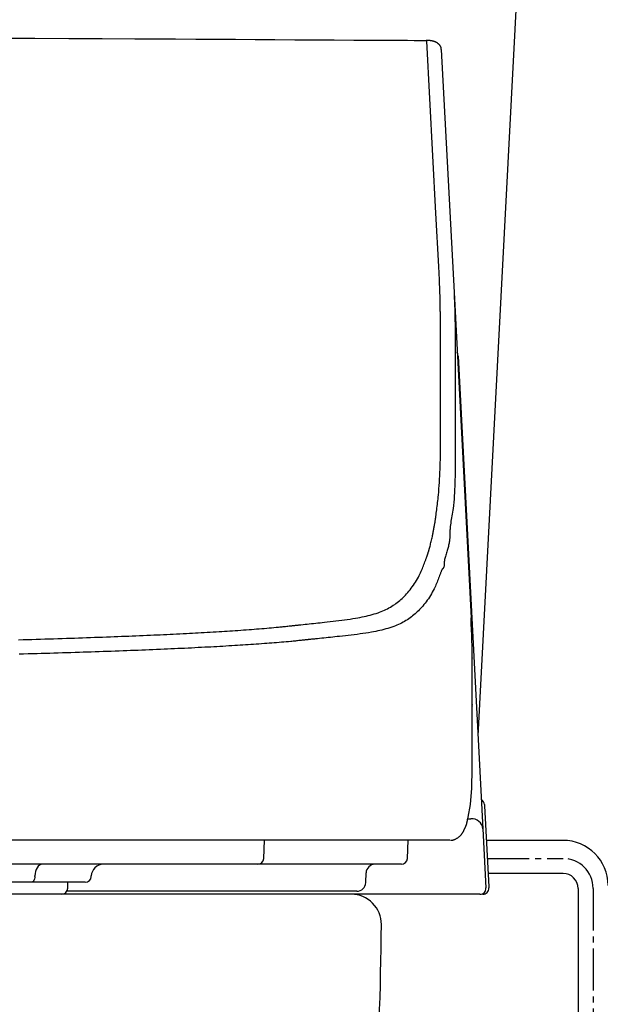
# Model space of a CAD drawing. Extents: x 0 to 2000, y 13 to 2915.
# Drawn here: x 1710 to 1807, y 1004 to 1168 of the extents above; entities that cross this region are included whole.
import ezdxf

# ---------------------------------------------------------------- set-up
doc = ezdxf.new("R2010")
doc.units = 0
doc.linetypes.add('EXLTYPE3', pattern=[10, 7, -1, 1, -1])
for name, color, linetype in [('タンク', 7, 'CONTINUOUS'), ('便器', 7, 'CONTINUOUS'), ('便座', 7, 'CONTINUOUS')]:
    doc.layers.add(name, color=color, linetype=linetype)

msp = doc.modelspace()

# ---------------------------------------------------------------- linework, layer by layer
at = {"layer": 'タンク', "color": 2, "linetype": 'CONTINUOUS'}
msp.add_line((1801.345, 1329.8001), (1786.5981, 1048.4129), dxfattribs=at)
at = {"layer": '便器', "color": 2, "linetype": 'CONTINUOUS'}
msp.add_line((1765.5, 1022), (1420.5, 1022), dxfattribs=at)
for centre, radius, start, end in [((1765.5, 1017), 5, 359.636442, 90), ((1270.51, 1020.1409), 500, 352.190967, 359.640078)]:
    msp.add_arc(centre, radius, start, end, dxfattribs=at)
at = {"layer": '便座', "color": 6, "linetype": 'CONTINUOUS'}
for p, q in [((1780.4992, 1162.7979), (1782.6221, 1122.2906)), ((1782.6221, 1122.2906), (1785.4633, 1068.0768)), ((1782.788, 1115.8086), (1782.7806, 1108.1628)), ((1783.2987, 1111.6963), (1787.4272, 1032.9198)), ((1785.6374, 1053.6333), (1785.6374, 1061.4204)), ((1785.6374, 1061.4204), (1785.6391, 1061.3681)), ((1785.6391, 1053.581), (1785.6391, 1061.3681)), ((1785.6374, 1053.6333), (1785.6391, 1053.5822)), ((1785.6415, 1053.3404), (1785.6408, 1053.5816)), ((1785.6374, 1053.3918), (1785.6391, 1053.3411)), ((1787.709, 1036.7558), (1788.4165, 1023.2558)), ((1784.9023, 1034.6007), (1785.43, 1034.6007)), ((1787.4272, 1032.9198), (1787.9444, 1023.0523)), ((1758.9072, 1031), (1664.8095, 1031)), ((1750.8752, 1027.9477), (1751.0298, 1031)), ((1781.8911, 1031), (1758.9072, 1031)), ((1774.8347, 1027.9477), (1774.9947, 1031)), ((1781.8987, 1031), (1781.8911, 1031)), ((1800.8, 1030.9861), (1788.0114, 1030.9861)), ((1749.9101, 1027), (1659.712, 1027)), ((1772.1806, 1027), (1749.9101, 1027)), ((1773.8361, 1027), (1772.1806, 1027)), ((1712.712, 1024.9651), (1712.7143, 1025.0698)), ((1722.1285, 1024.9651), (1722.1321, 1025.0698)), ((1767.8929, 1023.9477), (1767.949, 1025.5523)), ((1800.8, 1025.4861), (1788.2996, 1025.4861)), ((1712.0947, 1024), (1616.6019, 1024)), ((1721.1291, 1024), (1712.0947, 1024)), ((1766.3939, 1022.5), (1718.0656, 1022.5)), ((1718.1995, 1023), (1718.1995, 1024)), ((1803.3, 1022.9861), (1803.3, 738)), ((1717.1995, 1022), (1677.1995, 1022)), ((1785.9471, 1022), (1717.1995, 1022)), ((1786.9458, 1022), (1785.9471, 1022))]:
    msp.add_line(p, q, dxfattribs=at)
at = {"layer": '便座', "color": 6, "linetype": 'EXLTYPE3'}
for p, q in [((1788.1686, 1027.9861), (1800.8, 1027.9861)), ((1805.8, 1022.9861), (1805.8, 699.8))]:
    msp.add_line(p, q, dxfattribs=at)
at = {"layer": '便座', "color": 6, "linetype": 'CONTINUOUS', "flags": 128}
for points in [[(1707.0646, 1164.7023), (1712.7356, 1164.678), (1718.3584, 1164.6523), (1723.92, 1164.6251), (1729.4077, 1164.5965), (1732.8132, 1164.5777), (1736.1886, 1164.5585), (1739.5381, 1164.5389), (1742.866, 1164.519), (1746.1764, 1164.499), (1749.4737, 1164.4789), (1752.762, 1164.4588), (1756.0455, 1164.4389), (1759.3285, 1164.4193), (1762.6152, 1164.4001), (1765.9097, 1164.3814), (1767.5573, 1164.3722), (1769.1802, 1164.3634), (1770.7503, 1164.3549), (1772.24, 1164.347), (1773.6214, 1164.3397), (1774.8667, 1164.3332), (1775.9479, 1164.3276), (1776.8374, 1164.323), (1777.5071, 1164.3196), (1777.9294, 1164.3174), (1778.0764, 1164.3167)], [(1780.4767, 1162.8171), (1780.4767, 1162.8173), (1780.4767, 1162.8177), (1780.4768, 1162.8184), (1780.4769, 1162.8193), (1780.477, 1162.8204), (1780.4771, 1162.8217), (1780.4772, 1162.8232), (1780.4774, 1162.8248), (1780.4776, 1162.8265), (1780.4777, 1162.8283), (1780.4779, 1162.8302), (1780.479, 1162.8421), (1780.4802, 1162.8555), (1780.4814, 1162.8703), (1780.4825, 1162.8863), (1780.4834, 1162.9034), (1780.484, 1162.9214), (1780.4843, 1162.9402), (1780.484, 1162.9596), (1780.4833, 1162.9795), (1780.4819, 1162.9996), (1780.4798, 1163.02), (1780.4736, 1163.0591), (1780.4646, 1163.0981), (1780.453, 1163.137), (1780.439, 1163.1757), (1780.4229, 1163.2141), (1780.4048, 1163.2522), (1780.385, 1163.2899), (1780.3636, 1163.3272), (1780.3409, 1163.364), (1780.3171, 1163.4001), (1780.2923, 1163.4357), (1780.2612, 1163.478), (1780.229, 1163.5192), (1780.1958, 1163.5594), (1780.1617, 1163.5984), (1780.1267, 1163.6362), (1780.0909, 1163.6729), (1780.0542, 1163.7083), (1780.0167, 1163.7425), (1779.9785, 1163.7754), (1779.9396, 1163.807), (1779.9, 1163.8373), (1779.8588, 1163.8669), (1779.817, 1163.8951), (1779.7745, 1163.922), (1779.7313, 1163.9477), (1779.6875, 1163.9721), (1779.643, 1163.9954), (1779.5978, 1164.0175), (1779.5519, 1164.0387), (1779.5053, 1164.0588), (1779.458, 1164.078), (1779.41, 1164.0964), (1779.3576, 1164.1152), (1779.3043, 1164.1331), (1779.2502, 1164.1501), (1779.1955, 1164.1662), (1779.14, 1164.1814), (1779.0839, 1164.1959), (1779.0272, 1164.2095), (1778.9699, 1164.2223), (1778.9121, 1164.2344), (1778.8538, 1164.2458), (1778.795, 1164.2564), (1778.7431, 1164.2652), (1778.6911, 1164.2734), (1778.639, 1164.2809), (1778.587, 1164.2879), (1778.5351, 1164.2941), (1778.4835, 1164.2996), (1778.4323, 1164.3044), (1778.3818, 1164.3083), (1778.3318, 1164.3114), (1778.2827, 1164.3136), (1778.2346, 1164.3149), (1778.2102, 1164.3152), (1778.1861, 1164.3152), (1778.1624, 1164.3151), (1778.1392, 1164.3148), (1778.1166, 1164.3143), (1778.0946, 1164.3137), (1778.0734, 1164.313), (1778.0529, 1164.3123), (1778.0332, 1164.3115), (1778.0145, 1164.3107), (1777.9967, 1164.3099), (1777.9921, 1164.3097), (1777.9876, 1164.3095), (1777.9834, 1164.3093), (1777.9794, 1164.3091), (1777.9757, 1164.309), (1777.9724, 1164.3088), (1777.9696, 1164.3087), (1777.9673, 1164.3086), (1777.9655, 1164.3085), (1777.9645, 1164.3085), (1777.9641, 1164.3084)], [(1780.1748, 1124.3995), (1780.0584, 1126.6207), (1779.5927, 1135.5054), (1778.0878, 1164.2129)], [(1780.3417, 1117.9172), (1780.3416, 1117.9273), (1780.3414, 1117.9562), (1780.3411, 1118.0019), (1780.3407, 1118.0623), (1780.3403, 1118.1355), (1780.3397, 1118.2194), (1780.3391, 1118.3121), (1780.3385, 1118.4116), (1780.3378, 1118.5157), (1780.3371, 1118.6225), (1780.3364, 1118.7301), (1780.3354, 1118.8917), (1780.3343, 1119.0509), (1780.3332, 1119.2082), (1780.332, 1119.3644), (1780.3306, 1119.52), (1780.3291, 1119.6756), (1780.3273, 1119.8319), (1780.3253, 1119.9894), (1780.323, 1120.1488), (1780.3203, 1120.3108), (1780.3173, 1120.4759), (1780.3126, 1120.7031), (1780.3073, 1120.9356), (1780.3013, 1121.1715), (1780.2948, 1121.4094), (1780.2878, 1121.6477), (1780.2804, 1121.8846), (1780.2727, 1122.1186), (1780.2648, 1122.3481), (1780.2566, 1122.5715), (1780.2484, 1122.7871), (1780.2401, 1122.9934), (1780.2359, 1123.0947), (1780.2316, 1123.1936), (1780.2274, 1123.2904), (1780.2231, 1123.3856), (1780.2188, 1123.4795), (1780.2145, 1123.5726), (1780.2102, 1123.6653), (1780.2058, 1123.758), (1780.2013, 1123.8511), (1780.1968, 1123.945), (1780.1922, 1124.0401), (1780.1899, 1124.088), (1780.1876, 1124.1355), (1780.1854, 1124.1817), (1780.1832, 1124.2257), (1780.1813, 1124.2666), (1780.1795, 1124.3036), (1780.1779, 1124.3358), (1780.1766, 1124.3624), (1780.1757, 1124.3824), (1780.1751, 1124.3951), (1780.1748, 1124.3995)], [(1782.6221, 1122.2906), (1782.6221, 1122.2906), (1782.6221, 1122.2906), (1782.6221, 1122.2906), (1782.6221, 1122.2906), (1782.6221, 1122.2906), (1782.6221, 1122.2906), (1782.6221, 1122.2906), (1782.6221, 1122.2906), (1782.6221, 1122.2906), (1782.6221, 1122.2906), (1782.6221, 1122.2906), (1782.6221, 1122.2876), (1782.6221, 1122.2788), (1782.6222, 1122.2648), (1782.6222, 1122.2462), (1782.6224, 1122.2235), (1782.6226, 1122.1972), (1782.6229, 1122.1679), (1782.6233, 1122.1361), (1782.6238, 1122.1024), (1782.6244, 1122.0674), (1782.6251, 1122.0315), (1782.6279, 1121.9345), (1782.6315, 1121.8353), (1782.636, 1121.734), (1782.6412, 1121.6305), (1782.6469, 1121.5247), (1782.6531, 1121.4165), (1782.6596, 1121.3059), (1782.6663, 1121.1929), (1782.673, 1121.0773), (1782.6797, 1120.9592), (1782.6862, 1120.8384), (1782.6968, 1120.6224), (1782.7065, 1120.3997), (1782.7153, 1120.172), (1782.7234, 1119.9406), (1782.7308, 1119.7071), (1782.7375, 1119.4729), (1782.7437, 1119.2397), (1782.7493, 1119.0088), (1782.7544, 1118.7819), (1782.7591, 1118.5603), (1782.7635, 1118.3457), (1782.7663, 1118.2021), (1782.769, 1118.0617), (1782.7715, 1117.9236), (1782.7738, 1117.7868), (1782.776, 1117.6505), (1782.778, 1117.5139), (1782.7798, 1117.376), (1782.7815, 1117.2359), (1782.7829, 1117.0929), (1782.7842, 1116.946), (1782.7852, 1116.7943), (1782.7859, 1116.6686), (1782.7865, 1116.5419), (1782.7869, 1116.417), (1782.7873, 1116.2966), (1782.7876, 1116.1835), (1782.7877, 1116.0802), (1782.7879, 1115.9897), (1782.7879, 1115.9145), (1782.788, 1115.8575), (1782.788, 1115.8212), (1782.788, 1115.8086), (1782.788, 1115.8086), (1782.788, 1115.8086), (1782.788, 1115.8086), (1782.788, 1115.8086), (1782.788, 1115.8086), (1782.788, 1115.8086), (1782.788, 1115.8086), (1782.788, 1115.8086), (1782.788, 1115.8086), (1782.788, 1115.8086), (1782.788, 1115.8086)], [(1780.3343, 1110.2727), (1780.3343, 1110.2768), (1780.3343, 1110.2884), (1780.3343, 1110.3072), (1780.3344, 1110.3324), (1780.3344, 1110.3635), (1780.3344, 1110.3999), (1780.3345, 1110.441), (1780.3345, 1110.4861), (1780.3346, 1110.5349), (1780.3346, 1110.5865), (1780.3347, 1110.6404), (1780.3349, 1110.8396), (1780.3352, 1111.0571), (1780.3354, 1111.2907), (1780.3357, 1111.5382), (1780.3359, 1111.7973), (1780.3362, 1112.0658), (1780.3365, 1112.3413), (1780.3368, 1112.6217), (1780.3371, 1112.9046), (1780.3374, 1113.1879), (1780.3377, 1113.4692), (1780.3379, 1113.7474), (1780.3382, 1114.022), (1780.3385, 1114.2939), (1780.3387, 1114.5635), (1780.339, 1114.8317), (1780.3392, 1115.0992), (1780.3394, 1115.3665), (1780.3397, 1115.6345), (1780.3399, 1115.9038), (1780.3401, 1116.1751), (1780.3404, 1116.449), (1780.3406, 1116.6448), (1780.3407, 1116.8388), (1780.3409, 1117.0273), (1780.341, 1117.207), (1780.3412, 1117.3742), (1780.3413, 1117.5254), (1780.3414, 1117.657), (1780.3415, 1117.7655), (1780.3416, 1117.8475), (1780.3417, 1117.8992), (1780.3417, 1117.9172)], [(1783.2987, 1111.6963), (1783.2449, 1112.032), (1783.1456, 1112.3012)], [(1780.3764, 1098.9065), (1780.3763, 1098.9172), (1780.3761, 1098.9481), (1780.3757, 1098.9971), (1780.3752, 1099.0623), (1780.3746, 1099.1417), (1780.3739, 1099.2332), (1780.3731, 1099.3348), (1780.3722, 1099.4446), (1780.3713, 1099.5606), (1780.3704, 1099.6808), (1780.3694, 1099.8031), (1780.3675, 1100.049), (1780.3656, 1100.2959), (1780.3637, 1100.5443), (1780.3619, 1100.7944), (1780.36, 1101.0466), (1780.3582, 1101.3012), (1780.3564, 1101.5586), (1780.3546, 1101.8192), (1780.3529, 1102.0832), (1780.3513, 1102.3511), (1780.3497, 1102.6231), (1780.3476, 1103.0192), (1780.3457, 1103.4228), (1780.3438, 1103.8323), (1780.3422, 1104.246), (1780.3407, 1104.6621), (1780.3393, 1105.079), (1780.3381, 1105.4951), (1780.3371, 1105.9085), (1780.3362, 1106.3176), (1780.3355, 1106.7208), (1780.3349, 1107.1163), (1780.3346, 1107.3716), (1780.3344, 1107.6227), (1780.3342, 1107.8697), (1780.3341, 1108.1122), (1780.334, 1108.3504), (1780.334, 1108.5841), (1780.334, 1108.8131), (1780.334, 1109.0375), (1780.3341, 1109.2571), (1780.3341, 1109.4718), (1780.3342, 1109.6815), (1780.3342, 1109.7637), (1780.3342, 1109.844), (1780.3342, 1109.9209), (1780.3342, 1109.9934), (1780.3343, 1110.0602), (1780.3343, 1110.12), (1780.3343, 1110.1717), (1780.3343, 1110.2141), (1780.3343, 1110.2458), (1780.3343, 1110.2658), (1780.3343, 1110.2727)], [(1782.7806, 1108.1628), (1782.7806, 1108.1628), (1782.7806, 1108.1628), (1782.7806, 1108.1628), (1782.7806, 1108.1628), (1782.7806, 1108.1628), (1782.7806, 1108.1628), (1782.7806, 1108.1628), (1782.7806, 1108.1628), (1782.7806, 1108.1628), (1782.7806, 1108.1628), (1782.7806, 1108.1628), (1782.7806, 1108.1537), (1782.7806, 1108.1275), (1782.7806, 1108.0861), (1782.7806, 1108.0311), (1782.7806, 1107.9642), (1782.7806, 1107.8873), (1782.7806, 1107.8021), (1782.7806, 1107.7103), (1782.7806, 1107.6137), (1782.7806, 1107.5139), (1782.7806, 1107.4128), (1782.7806, 1107.2094), (1782.7806, 1107.007), (1782.7806, 1106.8048), (1782.7806, 1106.6023), (1782.7806, 1106.3987), (1782.7807, 1106.1933), (1782.7807, 1105.9857), (1782.7808, 1105.775), (1782.7809, 1105.5605), (1782.781, 1105.3418), (1782.7812, 1105.118), (1782.7815, 1104.7188), (1782.7819, 1104.3056), (1782.7826, 1103.8809), (1782.7834, 1103.4476), (1782.7844, 1103.0085), (1782.7857, 1102.5664), (1782.7872, 1102.1241), (1782.7891, 1101.6843), (1782.7914, 1101.2499), (1782.794, 1100.8236), (1782.797, 1100.4083), (1782.7993, 1100.1401), (1782.8017, 1099.8772), (1782.8042, 1099.6192), (1782.8067, 1099.3653), (1782.8093, 1099.115), (1782.8117, 1098.8675), (1782.814, 1098.6223), (1782.8162, 1098.3787), (1782.8181, 1098.1361), (1782.8197, 1097.894), (1782.821, 1097.6515), (1782.8216, 1097.5264), (1782.822, 1097.4031), (1782.8223, 1097.2838), (1782.8226, 1097.1707), (1782.8228, 1097.0658), (1782.8229, 1096.9712), (1782.823, 1096.889), (1782.8231, 1096.8215), (1782.8231, 1096.7706), (1782.8231, 1096.7385), (1782.8231, 1096.7273), (1782.8231, 1096.7273), (1782.8231, 1096.7273), (1782.8231, 1096.7273), (1782.8231, 1096.7273), (1782.8231, 1096.7273), (1782.8231, 1096.7273), (1782.8231, 1096.7273), (1782.8231, 1096.7273), (1782.8231, 1096.7273), (1782.8231, 1096.7273), (1782.8231, 1096.7273)], [(1779.4728, 1084.1282), (1779.4746, 1084.1412), (1779.4797, 1084.1786), (1779.4877, 1084.2379), (1779.4983, 1084.3167), (1779.5113, 1084.4125), (1779.5262, 1084.5228), (1779.5428, 1084.6453), (1779.5607, 1084.7775), (1779.5795, 1084.9168), (1779.5991, 1085.061), (1779.6189, 1085.2074), (1779.6585, 1085.5006), (1779.6979, 1085.7938), (1779.737, 1086.0878), (1779.7757, 1086.3831), (1779.8137, 1086.6805), (1779.8511, 1086.9805), (1779.8876, 1087.2838), (1779.9231, 1087.591), (1779.9575, 1087.9027), (1779.9907, 1088.2197), (1780.0225, 1088.5425), (1780.0687, 1089.0526), (1780.1115, 1089.5756), (1780.1508, 1090.1092), (1780.1866, 1090.651), (1780.2191, 1091.1984), (1780.2483, 1091.7492), (1780.2743, 1092.3008), (1780.2969, 1092.851), (1780.3164, 1093.3971), (1780.3328, 1093.9369), (1780.346, 1094.4679), (1780.3534, 1094.8286), (1780.3595, 1095.1836), (1780.3644, 1095.5328), (1780.3682, 1095.8759), (1780.371, 1096.2126), (1780.3731, 1096.5427), (1780.3745, 1096.8659), (1780.3754, 1097.182), (1780.3759, 1097.4908), (1780.3761, 1097.7919), (1780.3762, 1098.0852), (1780.3762, 1098.1998), (1780.3763, 1098.3115), (1780.3763, 1098.4185), (1780.3763, 1098.5192), (1780.3763, 1098.6119), (1780.3764, 1098.6949), (1780.3764, 1098.7666), (1780.3764, 1098.8253), (1780.3764, 1098.8693), (1780.3764, 1098.8969), (1780.3764, 1098.9065)], [(1782.8231, 1096.7273), (1782.8231, 1096.7273), (1782.8231, 1096.7273), (1782.8231, 1096.7273), (1782.8231, 1096.7273), (1782.8231, 1096.7273), (1782.8231, 1096.7273), (1782.8231, 1096.7273), (1782.8231, 1096.7273), (1782.8231, 1096.7273), (1782.8231, 1096.7273), (1782.8231, 1096.7273), (1782.8231, 1096.7189), (1782.8231, 1096.6945), (1782.8231, 1096.6556), (1782.8231, 1096.6037), (1782.8231, 1096.54), (1782.823, 1096.4661), (1782.823, 1096.3834), (1782.8229, 1096.2932), (1782.8227, 1096.1971), (1782.8226, 1096.0964), (1782.8224, 1095.9925), (1782.8217, 1095.6958), (1782.8207, 1095.3867), (1782.8193, 1095.0661), (1782.8176, 1094.7347), (1782.8154, 1094.3933), (1782.8128, 1094.0429), (1782.8098, 1093.6842), (1782.8063, 1093.3181), (1782.8022, 1092.9453), (1782.7976, 1092.5667), (1782.7924, 1092.183), (1782.7841, 1091.6478), (1782.7738, 1091.1068), (1782.7608, 1090.562), (1782.7442, 1090.0155), (1782.7233, 1089.4695), (1782.6971, 1088.926), (1782.6651, 1088.3871), (1782.6262, 1087.8549), (1782.5798, 1087.3314), (1782.525, 1086.8189), (1782.461, 1086.3192), (1782.414, 1085.9998), (1782.3639, 1085.6861), (1782.3117, 1085.3773), (1782.2587, 1085.0727), (1782.206, 1084.7713), (1782.1547, 1084.4726), (1782.1059, 1084.1757), (1782.0609, 1083.8799), (1782.0206, 1083.5843), (1781.9864, 1083.2882), (1781.9592, 1082.9908), (1781.9483, 1082.838), (1781.9394, 1082.6874), (1781.9323, 1082.5414), (1781.9268, 1082.4028), (1781.9226, 1082.2741), (1781.9196, 1082.158), (1781.9176, 1082.0572), (1781.9164, 1081.9742), (1781.9158, 1081.9116), (1781.9155, 1081.8722), (1781.9155, 1081.8584), (1781.9155, 1081.8584), (1781.9155, 1081.8584), (1781.9155, 1081.8584), (1781.9155, 1081.8584), (1781.9155, 1081.8584), (1781.9155, 1081.8584), (1781.9155, 1081.8584), (1781.9155, 1081.8584), (1781.9155, 1081.8584), (1781.9155, 1081.8584), (1781.9155, 1081.8584)], [(1778.1531, 1078.4368), (1778.1542, 1078.4403), (1778.1572, 1078.4501), (1778.162, 1078.4658), (1778.1683, 1078.4864), (1778.1759, 1078.5115), (1778.1847, 1078.5403), (1778.1944, 1078.5721), (1778.2048, 1078.6062), (1778.2157, 1078.642), (1778.227, 1078.6787), (1778.2383, 1078.7157), (1778.2606, 1078.7888), (1778.2825, 1078.8606), (1778.304, 1078.9315), (1778.3253, 1079.0019), (1778.3465, 1079.0721), (1778.3675, 1079.1424), (1778.3885, 1079.2133), (1778.4096, 1079.2849), (1778.4308, 1079.3578), (1778.4522, 1079.4323), (1778.4739, 1079.5087), (1778.5209, 1079.6771), (1778.5692, 1079.8544), (1778.6185, 1080.0391), (1778.6683, 1080.2301), (1778.7183, 1080.4259), (1778.7681, 1080.6253), (1778.8174, 1080.8271), (1778.8658, 1081.0298), (1778.913, 1081.2322), (1778.9585, 1081.4329), (1779.0021, 1081.6307), (1779.0361, 1081.79), (1779.0687, 1081.947), (1779.1001, 1082.102), (1779.1305, 1082.2557), (1779.16, 1082.4084), (1779.1889, 1082.5606), (1779.2173, 1082.713), (1779.2454, 1082.8658), (1779.2733, 1083.0196), (1779.3014, 1083.1749), (1779.3297, 1083.3322), (1779.3487, 1083.438), (1779.3676, 1083.5429), (1779.3859, 1083.645), (1779.4035, 1083.7424), (1779.4198, 1083.8331), (1779.4345, 1083.9152), (1779.4474, 1083.9867), (1779.458, 1084.0457), (1779.466, 1084.0903), (1779.4711, 1084.1184), (1779.4728, 1084.1282)], [(1781.9155, 1081.8584), (1781.9155, 1081.8584), (1781.9155, 1081.8584), (1781.9155, 1081.8584), (1781.9155, 1081.8584), (1781.9155, 1081.8584), (1781.9155, 1081.8584), (1781.9155, 1081.8584), (1781.9155, 1081.8584), (1781.9155, 1081.8584), (1781.9155, 1081.8584), (1781.9155, 1081.8584), (1781.9155, 1081.8507), (1781.9153, 1081.8283), (1781.9149, 1081.7929), (1781.9141, 1081.7457), (1781.9127, 1081.6882), (1781.9107, 1081.6218), (1781.9079, 1081.548), (1781.9042, 1081.468), (1781.8994, 1081.3835), (1781.8934, 1081.2957), (1781.8861, 1081.2061), (1781.8685, 1081.0362), (1781.8461, 1080.865), (1781.8191, 1080.6927), (1781.7878, 1080.5192), (1781.7524, 1080.3447), (1781.7133, 1080.1693), (1781.6708, 1079.9932), (1781.6251, 1079.8163), (1781.5765, 1079.6389), (1781.5252, 1079.4609), (1781.4717, 1079.2826), (1781.4118, 1079.0901), (1781.3509, 1078.8978), (1781.2901, 1078.7062), (1781.2309, 1078.5158), (1781.1746, 1078.3272), (1781.1223, 1078.1409), (1781.0755, 1077.9574), (1781.0355, 1077.7773), (1781.0035, 1077.6011), (1780.9809, 1077.4292), (1780.9689, 1077.2623), (1780.9671, 1077.1738), (1780.9675, 1077.0869), (1780.9687, 1077.0018), (1780.9695, 1076.9185), (1780.9684, 1076.8371), (1780.9642, 1076.7577), (1780.9555, 1076.6803), (1780.9409, 1076.605), (1780.9192, 1076.5319), (1780.8889, 1076.4611), (1780.8488, 1076.3926), (1780.8218, 1076.3555), (1780.7924, 1076.3196), (1780.7616, 1076.2854), (1780.7304, 1076.2534), (1780.7, 1076.2241), (1780.6714, 1076.1979), (1780.6456, 1076.1755), (1780.6237, 1076.1572), (1780.6067, 1076.1435), (1780.5958, 1076.1349), (1780.5919, 1076.1319), (1780.5919, 1076.1319), (1780.5919, 1076.1319), (1780.5919, 1076.1319), (1780.5919, 1076.1319), (1780.5919, 1076.1319), (1780.5919, 1076.1319), (1780.5919, 1076.1319), (1780.5919, 1076.1319), (1780.5919, 1076.1319), (1780.5919, 1076.1319), (1780.5919, 1076.1319)], [(1755.8623, 1066.803), (1755.8769, 1066.8045), (1755.9191, 1066.8089), (1755.9862, 1066.8158), (1756.0754, 1066.8251), (1756.1841, 1066.8363), (1756.3097, 1066.8493), (1756.4494, 1066.8637), (1756.6006, 1066.8793), (1756.7606, 1066.8959), (1756.9268, 1066.913), (1757.0964, 1066.9306), (1757.4388, 1066.966), (1757.7842, 1067.0017), (1758.1325, 1067.0378), (1758.4837, 1067.0744), (1758.8376, 1067.1113), (1759.194, 1067.1488), (1759.553, 1067.1867), (1759.9145, 1067.2252), (1760.2782, 1067.2642), (1760.6442, 1067.3038), (1761.0122, 1067.344), (1761.4882, 1067.3967), (1761.9664, 1067.4506), (1762.4459, 1067.506), (1762.9256, 1067.5629), (1763.4044, 1067.6217), (1763.8813, 1067.6825), (1764.3552, 1067.7455), (1764.8252, 1067.8109), (1765.29, 1067.8789), (1765.7487, 1067.9496), (1766.2003, 1068.0232), (1766.5638, 1068.0859), (1766.9221, 1068.1511), (1767.2752, 1068.2194), (1767.6236, 1068.2912), (1767.9673, 1068.3671), (1768.3066, 1068.4474), (1768.6418, 1068.5328), (1768.9729, 1068.6235), (1769.3004, 1068.7202), (1769.6243, 1068.8234), (1769.945, 1068.9334), (1770.2132, 1069.0319), (1770.479, 1069.1358), (1770.7421, 1069.2451), (1771.0024, 1069.36), (1771.2596, 1069.4804), (1771.5136, 1069.6065), (1771.764, 1069.7384), (1772.0107, 1069.8761), (1772.2534, 1070.0198), (1772.4919, 1070.1695), (1772.726, 1070.3253), (1772.9389, 1070.4752), (1773.1481, 1070.6306), (1773.3537, 1070.7916), (1773.5559, 1070.9581), (1773.755, 1071.1304), (1773.9511, 1071.3086), (1774.1444, 1071.4927), (1774.3352, 1071.6828), (1774.5236, 1071.8792), (1774.7099, 1072.0817), (1774.8943, 1072.2907), (1775.0903, 1072.5222), (1775.2837, 1072.7609), (1775.4742, 1073.0062), (1775.661, 1073.2577), (1775.8439, 1073.5151), (1776.0221, 1073.7779), (1776.1952, 1074.0458), (1776.3627, 1074.3183), (1776.5241, 1074.595), (1776.6789, 1074.8755), (1776.8264, 1075.1594), (1776.9362, 1075.3825), (1777.0416, 1075.6071), (1777.1431, 1075.8329), (1777.241, 1076.0594), (1777.3357, 1076.2863), (1777.4275, 1076.5133), (1777.5167, 1076.74), (1777.6038, 1076.966), (1777.6891, 1077.1911), (1777.7729, 1077.4148), (1777.8555, 1077.6369), (1777.8964, 1077.7468), (1777.9365, 1077.8545), (1777.9751, 1077.9582), (1778.0115, 1078.0562), (1778.0452, 1078.1468), (1778.0755, 1078.2282), (1778.1017, 1078.2987), (1778.1232, 1078.3565), (1778.1394, 1078.4), (1778.1496, 1078.4273), (1778.1531, 1078.4368)], [(1780.5919, 1076.1319), (1780.5884, 1076.1226), (1780.5785, 1076.0956), (1780.5626, 1076.0528), (1780.5415, 1075.9958), (1780.5158, 1075.9263), (1780.4862, 1075.8461), (1780.4532, 1075.7568), (1780.4174, 1075.6602), (1780.3796, 1075.558), (1780.3404, 1075.4518), (1780.3003, 1075.3435), (1780.2193, 1075.1247), (1780.1372, 1074.9042), (1780.0538, 1074.6824), (1779.9685, 1074.4597), (1779.8812, 1074.2362), (1779.7914, 1074.0125), (1779.6989, 1073.7887), (1779.6032, 1073.5653), (1779.5041, 1073.3426), (1779.4011, 1073.1209), (1779.2941, 1072.9005), (1779.1499, 1072.6193), (1778.9987, 1072.3412), (1778.8412, 1072.0668), (1778.6777, 1071.7964), (1778.5088, 1071.5304), (1778.3351, 1071.2692), (1778.157, 1071.0133), (1777.975, 1070.7631), (1777.7896, 1070.519), (1777.6014, 1070.2813), (1777.4108, 1070.0506), (1777.2318, 1069.8427), (1777.0511, 1069.6409), (1776.8683, 1069.4453), (1776.6833, 1069.2556), (1776.4959, 1069.0718), (1776.3058, 1068.8936), (1776.1128, 1068.721), (1775.9167, 1068.5539), (1775.7173, 1068.3921), (1775.5144, 1068.2355), (1775.3077, 1068.084), (1775.0781, 1067.9244), (1774.844, 1067.7708), (1774.6057, 1067.6228), (1774.3633, 1067.4807), (1774.1171, 1067.3442), (1773.8674, 1067.2134), (1773.6142, 1067.0882), (1773.358, 1066.9686), (1773.0987, 1066.8545), (1772.8368, 1066.7459), (1772.5724, 1066.6428), (1772.253, 1066.5265), (1771.9302, 1066.4174), (1771.6036, 1066.3152), (1771.2731, 1066.2192), (1770.9384, 1066.129), (1770.5992, 1066.0442), (1770.2555, 1065.9643), (1769.9069, 1065.8887), (1769.5531, 1065.817), (1769.1941, 1065.7487), (1768.8294, 1065.6834), (1768.3689, 1065.6058), (1767.9006, 1065.5316), (1767.4257, 1065.4608), (1766.9452, 1065.393), (1766.4603, 1065.328), (1765.9721, 1065.2656), (1765.4818, 1065.2055), (1764.9905, 1065.1475), (1764.4992, 1065.0913), (1764.0093, 1065.0367), (1763.5217, 1064.9834), (1763.1432, 1064.9426), (1762.7669, 1064.9024), (1762.3929, 1064.8628), (1762.0214, 1064.8239), (1761.6525, 1064.7854), (1761.2862, 1064.7475), (1760.9227, 1064.7101), (1760.562, 1064.6731), (1760.2043, 1064.6366), (1759.8497, 1064.6004), (1759.4983, 1064.5646), (1759.3242, 1064.5469), (1759.1537, 1064.5296), (1758.9896, 1064.5129), (1758.8344, 1064.4971), (1758.6911, 1064.4825), (1758.5623, 1064.4694), (1758.4507, 1064.458), (1758.3592, 1064.4487), (1758.2904, 1064.4417), (1758.2471, 1064.4373), (1758.2321, 1064.4358)], [(1710.0159, 1064.4293), (1710.7424, 1064.4501), (1711.4692, 1064.4711), (1712.1962, 1064.4924), (1712.9233, 1064.514), (1713.6504, 1064.5358), (1714.3776, 1064.558), (1715.1046, 1064.5804), (1715.8314, 1064.6031), (1716.558, 1064.626), (1717.2843, 1064.6493), (1718.0101, 1064.6729), (1718.6773, 1064.6948), (1719.3441, 1064.717), (1720.0105, 1064.7395), (1720.6766, 1064.7622), (1721.3425, 1064.7852), (1722.0081, 1064.8086), (1722.6735, 1064.8322), (1723.3387, 1064.8561), (1724.0037, 1064.8804), (1724.6686, 1064.905), (1725.3335, 1064.9299), (1725.9393, 1064.953), (1726.5451, 1064.9763), (1727.1508, 1064.9999), (1727.7563, 1065.0239), (1728.3617, 1065.0481), (1728.967, 1065.0727), (1729.572, 1065.0976), (1730.1768, 1065.1229), (1730.7813, 1065.1485), (1731.3856, 1065.1745), (1731.9896, 1065.2008), (1732.5348, 1065.2249), (1733.0798, 1065.2493), (1733.6247, 1065.274), (1734.1696, 1065.2991), (1734.7144, 1065.3245), (1735.2593, 1065.3504), (1735.8043, 1065.3765), (1736.3495, 1065.4031), (1736.895, 1065.4301), (1737.4408, 1065.4576), (1737.987, 1065.4854), (1738.4844, 1065.5112), (1738.9821, 1065.5373), (1739.4801, 1065.5638), (1739.9783, 1065.5908), (1740.4766, 1065.6182), (1740.9749, 1065.646), (1741.4733, 1065.6743), (1741.9716, 1065.703), (1742.4698, 1065.7322), (1742.9679, 1065.7619), (1743.4656, 1065.7921), (1743.9086, 1065.8194), (1744.3518, 1065.8472), (1744.7958, 1065.8755), (1745.2411, 1065.9044), (1745.6882, 1065.9339), (1746.1377, 1065.9641), (1746.59, 1065.995), (1747.0456, 1066.0267), (1747.5051, 1066.0592), (1747.969, 1066.0927), (1748.4379, 1066.1271), (1748.8562, 1066.1583), (1749.2773, 1066.1902), (1749.6999, 1066.2228), (1750.1225, 1066.256), (1750.5438, 1066.2898), (1750.9624, 1066.3242), (1751.3768, 1066.359), (1751.7857, 1066.3942), (1752.1877, 1066.4299), (1752.5814, 1066.4658), (1752.9655, 1066.502), (1753.1659, 1066.5214), (1753.3636, 1066.5408), (1753.5593, 1066.5604), (1753.7535, 1066.5801), (1753.9467, 1066.6), (1754.1394, 1066.62), (1754.3323, 1066.6402), (1754.5258, 1066.6606), (1754.7204, 1066.6813), (1754.9168, 1066.7022), (1755.1154, 1066.7233), (1755.2154, 1066.734), (1755.3143, 1066.7446), (1755.4103, 1066.7548), (1755.5017, 1066.7646), (1755.5867, 1066.7736), (1755.6635, 1066.7818), (1755.7303, 1066.789), (1755.7854, 1066.7948), (1755.8269, 1066.7993), (1755.8531, 1066.8021), (1755.8623, 1066.803)], [(1785.6374, 1061.4204), (1785.6374, 1061.4204), (1785.6374, 1061.4204), (1785.6374, 1061.4204), (1785.6374, 1061.4204), (1785.6374, 1061.4204), (1785.6374, 1061.4204), (1785.6374, 1061.4204), (1785.6374, 1061.4204), (1785.6374, 1061.4204), (1785.6374, 1061.4204), (1785.6374, 1061.4204), (1785.6374, 1061.4248), (1785.6374, 1061.4375), (1785.6374, 1061.4575), (1785.6373, 1061.4841), (1785.6373, 1061.5163), (1785.6373, 1061.5533), (1785.6372, 1061.5942), (1785.6372, 1061.6381), (1785.6371, 1061.6843), (1785.637, 1061.7317), (1785.6369, 1061.7797), (1785.6366, 1061.8754), (1785.6362, 1061.9698), (1785.6357, 1062.0634), (1785.6352, 1062.1567), (1785.6345, 1062.2499), (1785.6338, 1062.3437), (1785.633, 1062.4383), (1785.6322, 1062.5342), (1785.6312, 1062.6319), (1785.6302, 1062.7318), (1785.6292, 1062.8343), (1785.6269, 1063.0475), (1785.6243, 1063.271), (1785.6212, 1063.5029), (1785.6176, 1063.7412), (1785.6133, 1063.9842), (1785.6083, 1064.2301), (1785.6024, 1064.4768), (1785.5956, 1064.7226), (1785.5876, 1064.9657), (1785.5785, 1065.2041), (1785.5681, 1065.436), (1785.5597, 1065.598), (1785.5509, 1065.7565), (1785.5417, 1065.9123), (1785.5323, 1066.0661), (1785.5229, 1066.2189), (1785.5136, 1066.3713), (1785.5048, 1066.5243), (1785.4964, 1066.6786), (1785.4888, 1066.835), (1785.4821, 1066.9944), (1785.4765, 1067.1574), (1785.4732, 1067.2771), (1785.4706, 1067.3968), (1785.4684, 1067.514), (1785.4667, 1067.6263), (1785.4655, 1067.7315), (1785.4646, 1067.827), (1785.464, 1067.9106), (1785.4636, 1067.9797), (1785.4634, 1068.0321), (1785.4633, 1068.0652), (1785.4633, 1068.0768), (1785.4633, 1068.0768), (1785.4633, 1068.0768), (1785.4633, 1068.0768), (1785.4633, 1068.0768), (1785.4633, 1068.0768), (1785.4633, 1068.0768), (1785.4633, 1068.0768), (1785.4633, 1068.0768), (1785.4633, 1068.0768), (1785.4633, 1068.0768), (1785.4633, 1068.0768)], [(1758.2321, 1064.4358), (1758.2231, 1064.4348), (1758.1974, 1064.4321), (1758.1567, 1064.4278), (1758.1027, 1064.4221), (1758.0371, 1064.4151), (1757.9618, 1064.4072), (1757.8784, 1064.3984), (1757.7887, 1064.3889), (1757.6944, 1064.3789), (1757.5974, 1064.3686), (1757.4992, 1064.3583), (1757.3042, 1064.3376), (1757.1114, 1064.3173), (1756.9202, 1064.2972), (1756.7301, 1064.2773), (1756.5407, 1064.2576), (1756.3514, 1064.2381), (1756.1618, 1064.2188), (1755.9712, 1064.1996), (1755.7792, 1064.1805), (1755.5853, 1064.1616), (1755.3889, 1064.1427), (1755.015, 1064.1076), (1754.6321, 1064.0729), (1754.2414, 1064.0384), (1753.8444, 1064.0043), (1753.4423, 1063.9706), (1753.0363, 1063.9374), (1752.6278, 1063.9046), (1752.2181, 1063.8724), (1751.8083, 1063.8408), (1751.3999, 1063.8099), (1750.9941, 1063.7796), (1750.5315, 1063.7456), (1750.0735, 1063.7126), (1749.6197, 1063.6804), (1749.1696, 1063.6491), (1748.7226, 1063.6185), (1748.2784, 1063.5886), (1747.8363, 1063.5594), (1747.396, 1063.5307), (1746.9568, 1063.5027), (1746.5184, 1063.4751), (1746.0803, 1063.448), (1745.5777, 1063.4174), (1745.0747, 1063.3874), (1744.5715, 1063.3578), (1744.0679, 1063.3287), (1743.564, 1063.3001), (1743.0598, 1063.2719), (1742.5553, 1063.2442), (1742.0505, 1063.2169), (1741.5454, 1063.1899), (1741.04, 1063.1634), (1740.5343, 1063.1372), (1739.9654, 1063.1082), (1739.3962, 1063.0797), (1738.8267, 1063.0516), (1738.2571, 1063.0239), (1737.6873, 1062.9966), (1737.1174, 1062.9697), (1736.5475, 1062.9432), (1735.9777, 1062.9171), (1735.4079, 1062.8913), (1734.8382, 1062.866), (1734.2688, 1062.8409), (1733.6486, 1062.8141), (1733.0288, 1062.7876), (1732.4091, 1062.7616), (1731.7897, 1062.7359), (1731.1704, 1062.7106), (1730.5513, 1062.6856), (1729.9323, 1062.661), (1729.3134, 1062.6368), (1728.6945, 1062.6128), (1728.0757, 1062.5892), (1727.4569, 1062.5659), (1726.7907, 1062.5412), (1726.1245, 1062.5168), (1725.4583, 1062.4927), (1724.7923, 1062.4689), (1724.1264, 1062.4455), (1723.4607, 1062.4223), (1722.7952, 1062.3995), (1722.1299, 1062.377), (1721.465, 1062.3547), (1720.8004, 1062.3328), (1720.1362, 1062.3111), (1719.4295, 1062.2883), (1718.7231, 1062.2658), (1718.0171, 1062.2436), (1717.3113, 1062.2217), (1716.6058, 1062.2001), (1715.9003, 1062.1788), (1715.1949, 1062.1577), (1714.4894, 1062.1368), (1713.7838, 1062.1162), (1713.0779, 1062.0958), (1712.3718, 1062.0757), (1711.6108, 1062.0543), (1710.8495, 1062.0331), (1710.0877, 1062.0121)], [(1785.6374, 1053.3918), (1785.6374, 1053.3927), (1785.6374, 1053.3955), (1785.6374, 1053.3998), (1785.6374, 1053.4055), (1785.6374, 1053.4124), (1785.6374, 1053.4202), (1785.6374, 1053.4287), (1785.6374, 1053.4378), (1785.6374, 1053.4471), (1785.6374, 1053.4566), (1785.6374, 1053.4659), (1785.6374, 1053.4749), (1785.6374, 1053.4837), (1785.6374, 1053.4923), (1785.6374, 1053.5007), (1785.6374, 1053.509), (1785.6374, 1053.5173), (1785.6374, 1053.5256), (1785.6374, 1053.534), (1785.6374, 1053.5425), (1785.6374, 1053.5513), (1785.6374, 1053.5603), (1785.6374, 1053.5695), (1785.6374, 1053.5788), (1785.6374, 1053.588), (1785.6374, 1053.5969), (1785.6374, 1053.6053), (1785.6374, 1053.613), (1785.6374, 1053.6197), (1785.6374, 1053.6254), (1785.6374, 1053.6296), (1785.6374, 1053.6323), (1785.6374, 1053.6333), (1785.6374, 1053.6333), (1785.6374, 1053.6333), (1785.6374, 1053.6333), (1785.6374, 1053.6333), (1785.6374, 1053.6333), (1785.6374, 1053.6333), (1785.6374, 1053.6333), (1785.6374, 1053.6333), (1785.6374, 1053.6333), (1785.6374, 1053.6333), (1785.6374, 1053.6333)], [(1785.641, 1042.9501), (1785.641, 1042.9501), (1785.641, 1042.9501), (1785.641, 1042.9501), (1785.641, 1042.9501), (1785.641, 1042.9501), (1785.641, 1042.9501), (1785.641, 1042.9501), (1785.641, 1042.9501), (1785.641, 1042.9501), (1785.641, 1042.9501), (1785.641, 1042.9501), (1785.641, 1042.9559), (1785.641, 1042.9724), (1785.641, 1042.9986), (1785.641, 1043.0334), (1785.641, 1043.0757), (1785.641, 1043.1245), (1785.641, 1043.1787), (1785.641, 1043.2371), (1785.641, 1043.2989), (1785.641, 1043.3627), (1785.641, 1043.4277), (1785.641, 1043.5654), (1785.6409, 1043.7034), (1785.6409, 1043.8416), (1785.6408, 1043.9803), (1785.6408, 1044.1196), (1785.6407, 1044.2596), (1785.6406, 1044.4006), (1785.6406, 1044.5426), (1785.6405, 1044.6857), (1785.6404, 1044.8302), (1785.6404, 1044.9761), (1785.6403, 1045.2185), (1785.6402, 1045.4648), (1785.6401, 1045.7146), (1785.64, 1045.9676), (1785.6399, 1046.2233), (1785.6398, 1046.4812), (1785.6397, 1046.7411), (1785.6397, 1047.0025), (1785.6396, 1047.265), (1785.6395, 1047.5282), (1785.6394, 1047.7916), (1785.6393, 1048.0676), (1785.6392, 1048.3432), (1785.6391, 1048.6184), (1785.639, 1048.8929), (1785.6389, 1049.1666), (1785.6388, 1049.4394), (1785.6388, 1049.7109), (1785.6387, 1049.9811), (1785.6386, 1050.2498), (1785.6385, 1050.5168), (1785.6384, 1050.782), (1785.6383, 1050.9708), (1785.6382, 1051.1586), (1785.6382, 1051.3451), (1785.6381, 1051.5305), (1785.638, 1051.7146), (1785.638, 1051.8974), (1785.6379, 1052.0788), (1785.6378, 1052.2588), (1785.6378, 1052.4373), (1785.6377, 1052.6142), (1785.6376, 1052.7895), (1785.6376, 1052.8723), (1785.6376, 1052.9534), (1785.6375, 1053.0314), (1785.6375, 1053.1052), (1785.6375, 1053.1734), (1785.6375, 1053.2347), (1785.6374, 1053.2878), (1785.6374, 1053.3313), (1785.6374, 1053.364), (1785.6374, 1053.3846), (1785.6374, 1053.3918)], [(1784.9023, 1034.6007), (1784.9842, 1034.8383), (1785.3554, 1036.9719), (1785.5711, 1039.6734), (1785.641, 1042.9501), (1785.641, 1042.9501)], [(1787.6987, 1036.9523), (1787.6989, 1036.9486), (1787.6995, 1036.9374), (1787.7005, 1036.9194), (1787.7017, 1036.895), (1787.7033, 1036.8653), (1787.7051, 1036.8313), (1787.707, 1036.7943), (1787.709, 1036.7558)], [(1784.3818, 1032.9198), (1784.383, 1032.9221), (1784.3862, 1032.9287), (1784.3914, 1032.9392), (1784.3982, 1032.953), (1784.4065, 1032.9697), (1784.4159, 1032.9888), (1784.4264, 1033.0099), (1784.4376, 1033.0326), (1784.4494, 1033.0562), (1784.4614, 1033.0805), (1784.4736, 1033.1048), (1784.4908, 1033.1392), (1784.5076, 1033.173), (1784.5241, 1033.2062), (1784.5402, 1033.2389), (1784.5559, 1033.2711), (1784.5711, 1033.3029), (1784.5858, 1033.3344), (1784.6, 1033.3656), (1784.6136, 1033.3967), (1784.6267, 1033.4276), (1784.6391, 1033.4585), (1784.654, 1033.4976), (1784.6679, 1033.5369), (1784.6811, 1033.5767), (1784.6936, 1033.6173), (1784.7056, 1033.6588), (1784.7171, 1033.7016), (1784.7284, 1033.7458), (1784.7395, 1033.7917), (1784.7505, 1033.8395), (1784.7616, 1033.8896), (1784.7728, 1033.942), (1784.7891, 1034.0197), (1784.8055, 1034.1004), (1784.8219, 1034.182), (1784.8377, 1034.2622), (1784.8526, 1034.3388), (1784.8662, 1034.4097), (1784.8782, 1034.4726), (1784.8882, 1034.5253), (1784.8957, 1034.5657), (1784.9006, 1034.5916), (1784.9023, 1034.6007)], [(1782.0117, 1031.0166), (1782.0118, 1031.0166), (1782.0122, 1031.0166), (1782.0129, 1031.0166), (1782.0138, 1031.0166), (1782.0149, 1031.0165), (1782.0162, 1031.0165), (1782.0177, 1031.0164), (1782.0193, 1031.0164), (1782.0211, 1031.0163), (1782.0229, 1031.0163), (1782.0248, 1031.0162), (1782.04, 1031.0157), (1782.0578, 1031.0152), (1782.078, 1031.0148), (1782.1004, 1031.0144), (1782.1246, 1031.0143), (1782.1504, 1031.0145), (1782.1776, 1031.0151), (1782.2059, 1031.0162), (1782.235, 1031.0177), (1782.2647, 1031.0199), (1782.2947, 1031.0228), (1782.3531, 1031.0305), (1782.4117, 1031.041), (1782.4704, 1031.0543), (1782.529, 1031.07), (1782.5877, 1031.0882), (1782.6462, 1031.1088), (1782.7047, 1031.1315), (1782.763, 1031.1563), (1782.8211, 1031.1831), (1782.879, 1031.2118), (1782.9366, 1031.2421), (1783.0121, 1031.2846), (1783.0868, 1031.3298), (1783.1606, 1031.3774), (1783.2334, 1031.4273), (1783.305, 1031.4793), (1783.3752, 1031.5333), (1783.4439, 1031.5892), (1783.5109, 1031.6466), (1783.5761, 1031.7056), (1783.6392, 1031.7658), (1783.7002, 1031.8272), (1783.7476, 1031.8774), (1783.7935, 1031.9281), (1783.8379, 1031.9794), (1783.8807, 1032.0312), (1783.922, 1032.0834), (1783.9618, 1032.136), (1784, 1032.189), (1784.0367, 1032.2422), (1784.0719, 1032.2957), (1784.1055, 1032.3494), (1784.1376, 1032.4033), (1784.1565, 1032.4364), (1784.1749, 1032.4696), (1784.1928, 1032.5028), (1784.2102, 1032.5363), (1784.2272, 1032.5699), (1784.2438, 1032.6038), (1784.2601, 1032.638), (1784.2762, 1032.6725), (1784.292, 1032.7073), (1784.3076, 1032.7426), (1784.323, 1032.7783), (1784.3311, 1032.7972), (1784.339, 1032.816), (1784.3466, 1032.8342), (1784.3538, 1032.8515), (1784.3605, 1032.8676), (1784.3665, 1032.8822), (1784.3716, 1032.8948), (1784.3759, 1032.9053), (1784.3791, 1032.9131), (1784.3811, 1032.9181), (1784.3818, 1032.9198)], [(1713.9488, 1027), (1713.7131, 1026.9633), (1713.4861, 1026.8544), (1713.276, 1026.6773), (1713.0907, 1026.4387), (1712.9369, 1026.1472), (1712.8203, 1025.8135), (1712.7452, 1025.4499), (1712.7143, 1025.0698)], [(1712.712, 1024.9651), (1712.6965, 1024.775), (1712.659, 1024.5933), (1712.6007, 1024.4264), (1712.5238, 1024.2807), (1712.4311, 1024.1613), (1712.3261, 1024.0728), (1712.2126, 1024.0184), (1712.0947, 1024)], [(1788.4165, 1023.2558), (1788.4184, 1023.2207), (1788.4202, 1023.1865), (1788.4219, 1023.1544), (1788.4234, 1023.1253), (1788.4247, 1023.1001), (1788.4258, 1023.0797), (1788.4265, 1023.0647), (1788.427, 1023.0554), (1788.4272, 1023.0523)], [(1787.4286, 1022), (1787.4284, 1022.0186), (1787.4279, 1022.074), (1787.4275, 1022.1237)]]:
    msp.add_lwpolyline(points, dxfattribs=at)
at = {"layer": '便座', "color": 6, "linetype": 'CONTINUOUS'}
for centre, radius, start, end in [((1777.7115, 1164.2241), 0.3765, 358.294841, 14.239276), ((1786.7001, 1036.9), 1, 3, 61.812213), ((1785.5484, 1032.7144), 1.89, 6.240164, 93.59307), ((1800.8, 1023.4861), 7.5, 0, 90), ((1749.8942, 1027.9814), 0.9816, 270.927338, 358.027913), ((1773.8361, 1028), 1, 270, 357), ((1724.1309, 1025), 2, 90, 178), ((1769.4481, 1025.5), 1.5, 90, 178), ((1721.1291, 1025), 1, 270, 358), ((1800.8, 1022.9861), 2.5, 0, 90), ((1717.1995, 1023), 1, 270, 0), ((1766.3939, 1024), 1.5, 270, 358), ((1786.9458, 1023), 1, 270, 3), ((1787.4286, 1023), 1, 270, 3)]:
    msp.add_arc(centre, radius, start, end, dxfattribs=at)
at = {"layer": '便座', "color": 6, "linetype": 'EXLTYPE3'}
msp.add_arc((1800.8, 1022.9861), 5, 0, 90, dxfattribs=at)

doc.saveas('drawing.dxf')
